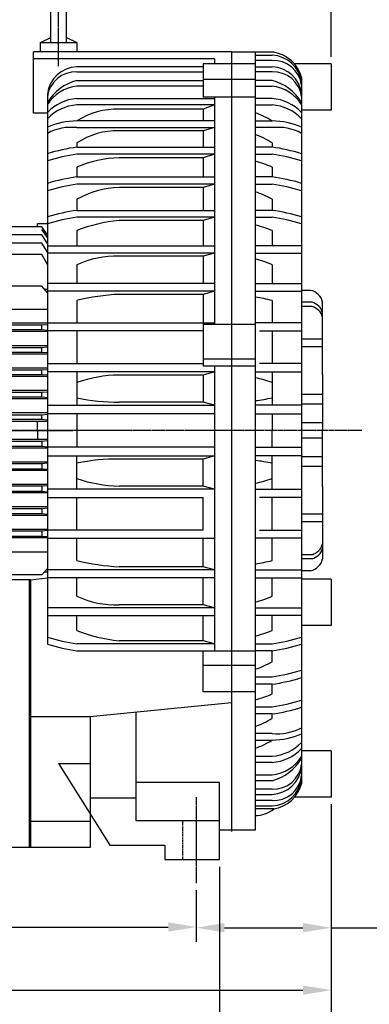
# Model space of a CAD drawing. Units: millimetres. Extents: x 2748 to 5020, y 51 to 1657.
# Drawn here: x 4123 to 4372, y 587 to 1289 of the extents above; entities that cross this region are included whole.
import ezdxf

# ---------------------------------------------------------------- set-up
doc = ezdxf.new("R2010")
doc.units = ezdxf.units.MM
doc.linetypes.add('CENTER', pattern=[2, 1.25, -0.25, 0.25, -0.25])
doc.linetypes.add('HIDDEN', pattern=[0.375, 0.25, -0.125])
doc.layers.add('CN', color=1, linetype='CENTER')
doc.layers.add('HIDE', color=7, linetype='HIDDEN')
doc.styles.get("Standard").update_dxf_attribs({"font": 'txt.shx', "bigfont": 'chineset.shx'})
doc.dimstyles.new('ISO-25', dxfattribs={"dimtxt": 2.5, "dimasz": 2.5, "dimexe": 1.25, "dimexo": 0.625, "dimtad": 1, "dimtxsty": 'Standard', "dimcen": 2.5, "dimadec": 0, "dimazin": 0, "dimtfac": 1, "dimtmove": 0, "dimatfit": 3, "dimfxl": 0, "dimarcsym": 0})

# ---------------------------------------------------------------- blocks, each defined once
blk = doc.blocks.new('*D10')
at = {"color": 0, "lineweight": -2}
for p, q in [((3649.18, 667.8), (3649.18, 631.61)), ((4249.18, 667.8), (4249.18, 631.61)), ((3669.18, 641.61), (4229.18, 641.61))]:
    blk.add_line(p, q, dxfattribs=at)
at = {"color": 0}
for points in [[(3669.18, 644.94), (3669.18, 638.27), (3649.18, 641.61)], [(4229.18, 644.94), (4229.18, 638.27), (4249.18, 641.61)]]:
    blk.add_solid(points, dxfattribs=at)
at = {"layer": 'DEFPOINTS', "color": 0}
for p in [(3649.18, 672.8), (4249.18, 672.8), (4249.18, 641.61)]:
    blk.add_point(p, dxfattribs=at)
at = {"color": 0, "insert": (3949.18, 656.61), "char_height": 20, "attachment_point": 5}
blk.add_mtext('600', dxfattribs=at)
blk = doc.blocks.new('*D11')
at = {"color": 0, "lineweight": -2}
for p, q in [((4345.18, 729.14), (4345.18, 631.1)), ((4249.18, 667.8), (4249.18, 631.1)), ((4269.18, 641.1), (4325.18, 641.1)), ((4345.18, 641.1), (4420.79, 641.1))]:
    blk.add_line(p, q, dxfattribs=at)
at = {"color": 0}
for points in [[(4269.18, 644.43), (4269.18, 637.77), (4249.18, 641.1)], [(4325.18, 644.43), (4325.18, 637.77), (4345.18, 641.1)]]:
    blk.add_solid(points, dxfattribs=at)
at = {"layer": 'DEFPOINTS', "color": 0}
for p in [(4345.18, 734.14), (4249.18, 672.8), (4345.18, 641.1)]:
    blk.add_point(p, dxfattribs=at)
at = {"color": 0, "insert": (4399.13, 656.1), "char_height": 20, "attachment_point": 5}
blk.add_mtext('96', dxfattribs=at)
blk = doc.blocks.new('*D12')
at = {"color": 0, "lineweight": -2}
for p, q in [((3635.18, 724.29), (3635.18, 586.6)), ((4345.18, 729.14), (4345.18, 586.6)), ((3655.18, 596.6), (4325.18, 596.6))]:
    blk.add_line(p, q, dxfattribs=at)
at = {"color": 0}
for points in [[(3655.18, 599.93), (3655.18, 593.27), (3635.18, 596.6)], [(4325.18, 599.93), (4325.18, 593.27), (4345.18, 596.6)]]:
    blk.add_solid(points, dxfattribs=at)
at = {"layer": 'DEFPOINTS', "color": 0}
for p in [(4345.18, 734.14), (3635.18, 729.29), (4345.18, 596.6)]:
    blk.add_point(p, dxfattribs=at)
at = {"color": 0, "insert": (3990.18, 611.6), "char_height": 20, "attachment_point": 5}
blk.add_mtext('710', dxfattribs=at)
blk = doc.blocks.new('*D16')
at = {"color": 0, "lineweight": -2}
for p, q in [((4345.18, 729.14), (4345.18, 546.08)), ((3627.18, 684.6), (3627.18, 546.08)), ((3647.18, 556.08), (4325.18, 556.08))]:
    blk.add_line(p, q, dxfattribs=at)
at = {"color": 0}
for points in [[(3647.18, 559.41), (3647.18, 552.74), (3627.18, 556.08)], [(4325.18, 559.41), (4325.18, 552.74), (4345.18, 556.08)]]:
    blk.add_solid(points, dxfattribs=at)
at = {"layer": 'DEFPOINTS', "color": 0}
for p in [(4345.18, 734.14), (3627.18, 689.6), (4345.18, 556.08)]:
    blk.add_point(p, dxfattribs=at)
at = {"color": 0, "insert": (3992.45, 571.08), "char_height": 20, "attachment_point": 5}
blk.add_mtext('718', dxfattribs=at)
blk = doc.blocks.new('*D20')
at = {"color": 0, "lineweight": -2}
for p, q in [((4015.18, 1230.83), (4015.18, 1364.97)), ((4345.18, 1262.14), (4345.18, 1364.97)), ((4035.18, 1354.97), (4325.18, 1354.97))]:
    blk.add_line(p, q, dxfattribs=at)
at = {"color": 0}
for points in [[(4035.18, 1358.3), (4035.18, 1351.63), (4015.18, 1354.97)], [(4325.18, 1358.3), (4325.18, 1351.63), (4345.18, 1354.97)]]:
    blk.add_solid(points, dxfattribs=at)
at = {"layer": 'DEFPOINTS', "color": 0}
for p in [(4345.18, 1354.97), (4345.18, 1257.14), (4015.18, 1225.83)]:
    blk.add_point(p, dxfattribs=at)
at = {"color": 0, "insert": (4180.18, 1369.97), "char_height": 20, "attachment_point": 5}
blk.add_mtext('330', dxfattribs=at)
blk = doc.blocks.new('*D22')
at = {"color": 0, "lineweight": -2}
for p, q in [((3723.68, 1120.64), (3723.68, 1412.01)), ((4345.18, 1262.14), (4345.18, 1412.01)), ((3743.68, 1402.01), (4325.18, 1402.01))]:
    blk.add_line(p, q, dxfattribs=at)
at = {"color": 0}
for points in [[(3743.68, 1405.34), (3743.68, 1398.68), (3723.68, 1402.01)], [(4325.18, 1405.34), (4325.18, 1398.68), (4345.18, 1402.01)]]:
    blk.add_solid(points, dxfattribs=at)
at = {"layer": 'DEFPOINTS', "color": 0}
for p in [(4345.18, 1402.01), (4345.18, 1257.14), (3723.68, 1115.64)]:
    blk.add_point(p, dxfattribs=at)
at = {"color": 0, "insert": (4038.37, 1418.68), "char_height": 20, "attachment_point": 5}
blk.add_mtext('621,5', dxfattribs=at)
blk = doc.blocks.new('*D23')
at = {"color": 0, "lineweight": -2}
for p, q in [((3627.18, 684.6), (3627.18, 504.25)), ((4265.68, 684.64), (4265.68, 504.25)), ((3647.18, 514.25), (4245.68, 514.25))]:
    blk.add_line(p, q, dxfattribs=at)
at = {"color": 0}
for points in [[(3647.18, 517.59), (3647.18, 510.92), (3627.18, 514.25)], [(4245.68, 517.59), (4245.68, 510.92), (4265.68, 514.25)]]:
    blk.add_solid(points, dxfattribs=at)
at = {"layer": 'DEFPOINTS', "color": 0}
for p in [(3627.18, 689.6), (4265.68, 689.64), (4265.68, 514.25)]:
    blk.add_point(p, dxfattribs=at)
at = {"color": 0, "insert": (3977.21, 530.92), "char_height": 20, "attachment_point": 5}
blk.add_mtext('638,5', dxfattribs=at)

msp = doc.modelspace()

# ---------------------------------------------------------------- linework, layer by layer
for p, q in [((4145.682, 1272.285), (4145.682, 1313.139)), ((4156.682, 1272.285), (4156.682, 1313.139)), ((4138.182, 1272.285), (4145.682, 1275.951)), ((4138.182, 1265.639), (4138.182, 1272.285)), ((4138.182, 1272.285), (4164.182, 1272.285)), ((4156.682, 1275.951), (4164.182, 1272.285)), ((4164.182, 1272.285), (4164.182, 1265.639)), ((4133.182, 1221.867), (4133.182, 1265.639)), ((4274.182, 1265.639), (4133.182, 1265.639)), ((4164.182, 1265.639), (4138.182, 1265.639)), ((4274.182, 1265.639), (4274.182, 709.639)), ((4274.182, 1265.639), (4274.182, 710.639)), ((4304.347, 1265.395), (4274.182, 1265.395)), ((4291.182, 1265.395), (4291.182, 710.639)), ((4262.182, 1260.602), (4133.182, 1260.602)), ((4254.182, 1257.092), (4254.182, 1233.326)), ((4291.182, 1257.092), (4254.182, 1257.092)), ((4262.182, 1260.602), (4262.182, 1257.092)), ((4291.182, 1263.25), (4303.182, 1263.25)), ((4303.182, 1259.497), (4291.182, 1259.497)), ((4345.182, 1257.139), (4319.076, 1257.139)), ((4345.182, 1257.139), (4345.182, 1224.139)), ((4254.182, 1255.087), (4164.182, 1255.087)), ((4164.182, 1251.334), (4254.182, 1251.334)), ((4291.182, 1255.087), (4303.182, 1255.087)), ((4303.182, 1251.334), (4291.182, 1251.334)), ((4164.182, 1245.315), (4254.182, 1245.315)), ((4291.182, 1245.918), (4254.182, 1245.918)), ((4303.182, 1245.315), (4291.182, 1245.315)), ((4324.182, 1247.459), (4324.182, 743.819)), ((4254.182, 1241.151), (4164.182, 1241.151)), ((4291.182, 1241.151), (4303.182, 1241.151)), ((4143.182, 1235.482), (4143.182, 843.338)), ((4164.182, 1232.324), (4262.182, 1232.324)), ((4291.182, 1233.326), (4254.182, 1233.326)), ((4262.182, 1233.326), (4262.182, 1071.152)), ((4303.182, 1232.324), (4291.182, 1232.324)), ((4324.182, 1235.482), (4324.182, 843.338)), ((4143.182, 1221.867), (4133.182, 1221.867)), ((4262.182, 1227.858), (4164.182, 1227.858)), ((4254.182, 1224.691), (4194.182, 1224.691)), ((4262.182, 1227.858), (4254.182, 1224.691)), ((4254.182, 1224.691), (4254.182, 1216.394)), ((4291.182, 1227.858), (4303.182, 1227.858)), ((4345.182, 1224.139), (4324.182, 1224.139)), ((4262.182, 1216.394), (4164.182, 1216.394)), ((4291.182, 1216.394), (4303.182, 1216.394)), ((4164.182, 1211.596), (4262.182, 1211.596)), ((4254.182, 1209.384), (4194.182, 1209.384)), ((4262.182, 1211.596), (4254.182, 1209.384)), ((4254.182, 1209.384), (4254.182, 1197.725)), ((4303.182, 1211.596), (4291.182, 1211.596)), ((4164.182, 1200.686), (4164.182, 1197.725)), ((4303.182, 1200.686), (4303.182, 1197.725)), ((4164.182, 1197.725), (4262.182, 1197.725)), ((4303.182, 1197.725), (4291.182, 1197.725)), ((4262.182, 1192.659), (4164.182, 1192.659)), ((4254.182, 1190.025), (4194.182, 1190.025)), ((4262.182, 1192.659), (4254.182, 1190.025)), ((4254.182, 1190.025), (4254.182, 1176.553)), ((4291.182, 1192.659), (4303.182, 1192.659)), ((4164.182, 1183.479), (4164.182, 1176.553)), ((4303.182, 1183.479), (4303.182, 1176.553)), ((4164.182, 1176.553), (4262.182, 1176.553)), ((4303.182, 1176.553), (4291.182, 1176.553)), ((4262.182, 1171.244), (4164.182, 1171.244)), ((4254.182, 1169.032), (4194.182, 1169.032)), ((4262.182, 1171.244), (4254.182, 1169.032)), ((4254.182, 1169.032), (4254.182, 1152.646)), ((4291.182, 1171.244), (4303.182, 1171.244)), ((4164.182, 1160.536), (4164.182, 1152.646)), ((4303.182, 1160.536), (4303.182, 1152.646)), ((4164.182, 1152.646), (4262.182, 1152.646)), ((4303.182, 1152.646), (4291.182, 1152.646)), ((4262.182, 1147.697), (4164.182, 1147.697)), ((4254.182, 1145.485), (4194.182, 1145.485)), ((4262.182, 1147.697), (4254.182, 1145.485)), ((4254.182, 1145.485), (4254.182, 1127.417)), ((4291.182, 1147.697), (4303.182, 1147.697)), ((4139.182, 1140.829), (3991.182, 1140.829)), ((4143.182, 1143.139), (4136.182, 1143.139)), ((4136.182, 1140.829), (4136.182, 1143.139)), ((4143.182, 1135.217), (4139.182, 1140.829)), ((4143.182, 1133.168), (4139.182, 1138.881)), ((4164.182, 1138.231), (4164.182, 1127.417)), ((4303.182, 1138.231), (4303.182, 1127.417)), ((4139.182, 1135.098), (3991.182, 1135.098)), ((4143.182, 1129.085), (4139.182, 1135.098)), ((4139.182, 1129.286), (3991.182, 1129.286)), ((4143.182, 1122.842), (4139.182, 1129.286)), ((4143.182, 1127.417), (4262.182, 1127.417)), ((4324.182, 1127.417), (4291.182, 1127.417)), ((4139.182, 1121.187), (3991.182, 1121.187)), ((4143.182, 1114.101), (4139.182, 1121.187)), ((4262.182, 1122.087), (4143.182, 1122.087)), ((4254.182, 1119.874), (4194.182, 1119.874)), ((4262.182, 1122.087), (4254.182, 1119.874)), ((4254.182, 1119.874), (4254.182, 1100.587)), ((4291.182, 1122.087), (4324.182, 1122.087)), ((4164.182, 1113.724), (4164.182, 1100.587)), ((4303.182, 1113.724), (4303.182, 1100.587)), ((4139.182, 1098.619), (3991.182, 1098.619)), ((4143.182, 1093.91), (4139.182, 1098.619)), ((4141.078, 1096.386), (4143.182, 1096.386)), ((4262.182, 1100.587), (4143.182, 1100.587)), ((4291.182, 1100.587), (4324.182, 1100.587)), ((4330.529, 1095.578), (4324.182, 1095.578)), ((4262.182, 1094.962), (4143.182, 1094.962)), ((4164.182, 1088.342), (4164.182, 1072.509)), ((4254.182, 1092.75), (4194.182, 1092.75)), ((4262.182, 1094.962), (4254.182, 1092.75)), ((4254.182, 1092.75), (4254.182, 1041.458)), ((4291.182, 1094.962), (4324.182, 1094.962)), ((4303.182, 1088.342), (4303.182, 1072.509)), ((3991.182, 1082.137), (4143.182, 1082.137)), ((4331.632, 1087.199), (4324.182, 1087.199)), ((4331.632, 1084.162), (4324.182, 1084.162)), ((4339.182, 1035.639), (4339.182, 1087.199)), ((4143.182, 1072.139), (3991.182, 1072.139)), ((3991.182, 1070.889), (4139.182, 1070.889)), ((4139.182, 1067.389), (3991.182, 1067.389)), ((4139.182, 1070.889), (4143.182, 1071.246)), ((4139.182, 1067.389), (4139.182, 1070.889)), ((4143.182, 1067.032), (4139.182, 1067.389)), ((4143.182, 1072.509), (4262.182, 1072.509)), ((4291.182, 1071.152), (4254.182, 1071.152)), ((4324.182, 1072.509), (4291.182, 1072.509)), ((4143.182, 1066.139), (3991.182, 1066.139)), ((4254.182, 1066.666), (4143.182, 1066.666)), ((4164.182, 1066.666), (4164.182, 1043.363)), ((4294.182, 1066.666), (4324.182, 1066.666)), ((4303.182, 1066.666), (4303.182, 1043.363)), ((4339.182, 1060.686), (4324.182, 1060.686)), ((4143.182, 1056.139), (3991.182, 1056.139)), ((3991.182, 1054.889), (4139.182, 1054.889)), ((4139.182, 1054.889), (4143.182, 1055.246)), ((4139.182, 1051.389), (4139.182, 1054.889)), ((4339.182, 1055.213), (4324.182, 1055.213)), ((4139.182, 1051.389), (3991.182, 1051.389)), ((4143.182, 1050.139), (3991.182, 1050.139)), ((4143.182, 1051.032), (4139.182, 1051.389)), ((4291.182, 1046.466), (4254.182, 1046.466)), ((4143.182, 1040.139), (3991.182, 1040.139)), ((4139.182, 1038.889), (4143.182, 1039.246)), ((4143.182, 1043.363), (4254.182, 1043.363)), ((4291.182, 1041.458), (4254.182, 1041.458)), ((4262.182, 1041.458), (4262.182, 838.305)), ((4324.182, 1043.363), (4294.182, 1043.363)), ((3991.182, 1038.889), (4139.182, 1038.889)), ((4139.182, 1035.389), (3991.182, 1035.389)), ((4143.182, 1034.139), (3991.182, 1034.139)), ((4139.182, 1035.389), (4139.182, 1038.889)), ((4143.182, 1035.032), (4139.182, 1035.389)), ((4262.182, 1037.442), (4143.182, 1037.442)), ((4164.182, 1037.442), (4164.182, 1013.685)), ((4254.182, 1035.23), (4194.182, 1035.23)), ((4262.182, 1037.442), (4254.182, 1035.23)), ((4254.182, 1035.23), (4254.182, 1015.944)), ((4291.182, 1037.442), (4324.182, 1037.442)), ((4303.182, 1037.442), (4303.182, 1013.685)), ((4339.182, 1035.639), (4339.182, 995.639)), ((4143.182, 1024.139), (3991.182, 1024.139)), ((3991.182, 1022.889), (4139.182, 1022.889)), ((4139.182, 1019.389), (3991.182, 1019.389)), ((4143.182, 1018.139), (3991.182, 1018.139)), ((4139.182, 1022.889), (4143.182, 1023.246)), ((4139.182, 1019.389), (4139.182, 1022.889)), ((4143.182, 1019.032), (4139.182, 1019.389)), ((4339.182, 1021.29), (4324.182, 1021.29)), ((4143.182, 1013.685), (4262.182, 1013.685)), ((4254.182, 1015.944), (4194.182, 1015.944)), ((4262.182, 1013.685), (4254.182, 1015.944)), ((4324.182, 1013.685), (4291.182, 1013.685)), ((4339.182, 1014.465), (4324.182, 1014.465)), ((4143.182, 1008.139), (3991.182, 1008.139)), ((3991.182, 1006.889), (4139.182, 1006.889)), ((4139.182, 1006.889), (4143.182, 1007.246)), ((4139.182, 1003.389), (4139.182, 1006.889)), ((4262.182, 1007.614), (4143.182, 1007.614)), ((4164.182, 1007.614), (4164.182, 983.745)), ((4291.182, 1007.614), (4324.182, 1007.614)), ((4303.182, 1007.614), (4303.182, 995.639)), ((4139.182, 1003.389), (3991.182, 1003.389)), ((4143.182, 1002.139), (3991.182, 1002.139)), ((4136.182, 995.639), (4136.182, 1002.139)), ((4143.182, 1003.032), (4139.182, 1003.389)), ((4339.182, 1001.093), (4324.182, 1001.093)), ((4136.182, 995.639), (4136.182, 989.139)), ((4303.182, 983.663), (4303.182, 995.639)), ((4339.182, 990.184), (4324.182, 990.184)), ((4339.182, 955.639), (4339.182, 995.639)), ((4143.182, 989.139), (3991.182, 989.139)), ((4139.182, 987.889), (3991.182, 987.889)), ((3991.182, 984.389), (4139.182, 984.389)), ((4143.182, 983.139), (3991.182, 983.139)), ((4143.182, 988.246), (4139.182, 987.889)), ((4139.182, 987.889), (4139.182, 984.389)), ((4139.182, 984.389), (4143.182, 984.032)), ((4262.182, 983.663), (4143.182, 983.663)), ((4291.182, 983.663), (4324.182, 983.663)), ((4143.182, 977.593), (4262.182, 977.593)), ((4164.182, 953.836), (4164.182, 977.593)), ((4262.182, 977.593), (4254.182, 975.334)), ((4324.182, 977.593), (4291.182, 977.593)), ((4303.182, 953.836), (4303.182, 977.593)), ((4339.182, 976.813), (4324.182, 976.813)), ((4143.182, 973.139), (3991.182, 973.139)), ((4139.182, 971.889), (3991.182, 971.889)), ((4143.182, 972.246), (4139.182, 971.889)), ((4139.182, 971.889), (4139.182, 968.389)), ((4254.182, 975.334), (4194.182, 975.334)), ((4254.182, 956.048), (4254.182, 975.334)), ((4339.182, 969.988), (4324.182, 969.988)), ((3991.182, 968.389), (4139.182, 968.389)), ((4143.182, 967.139), (3991.182, 967.139)), ((4139.182, 968.389), (4143.182, 968.032)), ((4143.182, 957.139), (3991.182, 957.139)), ((4139.182, 955.889), (3991.182, 955.889)), ((4143.182, 956.246), (4139.182, 955.889)), ((4139.182, 955.889), (4139.182, 952.389)), ((4254.182, 956.048), (4194.182, 956.048)), ((4262.182, 953.836), (4254.182, 956.048)), ((4339.182, 955.639), (4339.182, 904.079)), ((3991.182, 952.389), (4139.182, 952.389)), ((4143.182, 951.139), (3991.182, 951.139)), ((4139.182, 952.389), (4143.182, 952.032)), ((4262.182, 953.836), (4143.182, 953.836)), ((4143.182, 947.915), (4254.182, 947.915)), ((4164.182, 924.611), (4164.182, 947.915)), ((4254.182, 924.611), (4254.182, 947.88)), ((4291.182, 953.836), (4324.182, 953.836)), ((4324.182, 947.915), (4294.182, 947.915)), ((4303.182, 924.611), (4303.182, 947.915)), ((4143.182, 941.139), (3991.182, 941.139)), ((4139.182, 939.889), (3991.182, 939.889)), ((3991.182, 936.389), (4139.182, 936.389)), ((4143.182, 935.139), (3991.182, 935.139)), ((4143.182, 940.246), (4139.182, 939.889)), ((4139.182, 939.889), (4139.182, 936.389)), ((4139.182, 936.389), (4143.182, 936.032)), ((4339.182, 936.065), (4324.182, 936.065)), ((4339.182, 930.592), (4324.182, 930.592)), ((4143.182, 925.139), (3991.182, 925.139)), ((4139.182, 923.889), (3991.182, 923.889)), ((3991.182, 920.389), (4139.182, 920.389)), ((4143.182, 924.246), (4139.182, 923.889)), ((4139.182, 923.889), (4139.182, 920.389)), ((4139.182, 920.389), (4143.182, 920.032)), ((4254.182, 924.611), (4143.182, 924.611)), ((4294.182, 924.611), (4324.182, 924.611)), ((4143.182, 919.139), (3991.182, 919.139)), ((4143.182, 918.768), (4262.182, 918.768)), ((4164.182, 902.936), (4164.182, 918.768)), ((4254.182, 898.528), (4254.182, 918.768)), ((4324.182, 918.768), (4291.182, 918.768)), ((4303.182, 902.936), (4303.182, 918.768)), ((3991.182, 909.141), (4143.182, 909.141)), ((4331.632, 907.116), (4324.182, 907.116)), ((4331.632, 904.079), (4324.182, 904.079)), ((4139.182, 892.659), (3991.182, 892.659)), ((4143.182, 897.368), (4139.182, 892.659)), ((4141.078, 894.892), (4143.182, 894.892)), ((4262.182, 896.315), (4143.182, 896.315)), ((4254.182, 898.528), (4194.182, 898.528)), ((4262.182, 896.315), (4254.182, 898.528)), ((4291.182, 896.315), (4324.182, 896.315)), ((4330.529, 895.7), (4324.182, 895.7)), ((4131.182, 889.203), (4110.182, 889.203)), ((4130.182, 889.203), (4130.182, 698.419)), ((4131.182, 889.203), (4143.182, 890.691)), ((4131.182, 889.203), (4131.182, 698.419)), ((4131.182, 889.203), (4131.182, 698.419)), ((4262.182, 890.691), (4143.182, 890.691)), ((4164.182, 877.553), (4164.182, 890.691)), ((4254.182, 871.403), (4254.182, 890.691)), ((4291.182, 890.691), (4324.182, 890.691)), ((4303.182, 877.553), (4303.182, 890.691)), ((4345.182, 889.639), (4324.182, 889.639)), ((4345.182, 889.639), (4345.182, 856.639)), ((4254.182, 871.403), (4194.182, 871.403)), ((4262.182, 869.191), (4254.182, 871.403)), ((4262.182, 869.191), (4143.182, 869.191)), ((4143.182, 863.86), (4262.182, 863.86)), ((4164.182, 853.047), (4164.182, 863.86)), ((4254.182, 845.793), (4254.182, 863.86)), ((4291.182, 869.191), (4324.182, 869.191)), ((4324.182, 863.86), (4291.182, 863.86)), ((4303.182, 853.047), (4303.182, 863.86)), ((4345.182, 856.639), (4324.182, 856.639)), ((4262.182, 843.58), (4164.182, 843.58)), ((4254.182, 845.793), (4194.182, 845.793)), ((4262.182, 843.58), (4254.182, 845.793)), ((4291.182, 843.58), (4303.182, 843.58)), ((4164.182, 838.631), (4262.182, 838.631)), ((4254.182, 809.382), (4254.182, 838.631)), ((4291.182, 838.305), (4254.182, 838.305)), ((4303.182, 838.631), (4291.182, 838.631)), ((4303.182, 830.741), (4303.182, 838.631)), ((4291.182, 828.146), (4254.182, 828.146)), ((4291.182, 820.033), (4303.182, 820.033)), ((4303.182, 814.724), (4291.182, 814.724)), ((4303.182, 807.799), (4303.182, 814.724)), ((4291.182, 809.382), (4254.182, 809.382)), ((4274.182, 801.382), (4173.682, 791.566)), ((4206.182, 794.74), (4206.182, 717.639)), ((4291.182, 798.619), (4303.182, 798.619)), ((4303.182, 793.552), (4291.182, 793.552)), ((4303.182, 790.592), (4303.182, 793.552)), ((4173.682, 791.566), (4131.182, 791.566)), ((4173.682, 791.566), (4173.682, 698.419)), ((4303.182, 779.681), (4291.182, 779.681)), ((4291.182, 774.884), (4303.182, 774.884)), ((4345.182, 767.139), (4324.182, 767.139)), ((4345.182, 767.139), (4345.182, 734.139)), ((4291.182, 763.42), (4303.182, 763.42)), ((4303.182, 758.954), (4291.182, 758.954)), ((4151.182, 758.146), (4187.682, 700.02)), ((4151.182, 758.146), (4173.682, 758.146)), ((4265.682, 744.639), (4206.182, 744.639)), ((4265.682, 744.639), (4226.682, 744.639)), ((4265.682, 689.639), (4265.682, 744.639)), ((4265.682, 689.639), (4265.682, 744.639)), ((4291.182, 750.127), (4303.182, 750.127)), ((4303.182, 745.963), (4291.182, 745.963)), ((4303.182, 739.944), (4291.182, 739.944)), ((4206.182, 733.419), (4173.682, 733.419)), ((4291.182, 736.191), (4303.182, 736.191)), ((4303.182, 731.781), (4291.182, 731.781)), ((4345.182, 734.139), (4319.076, 734.139)), ((4291.182, 728.028), (4303.182, 728.028)), ((4304.347, 725.883), (4291.182, 725.883)), ((4173.682, 716.942), (4131.182, 716.942)), ((4206.182, 717.639), (4265.682, 717.639)), ((4291.182, 710.639), (4265.682, 710.639)), ((4131.182, 698.419), (4110.182, 698.419)), ((4173.682, 698.419), (4131.182, 698.419)), ((4187.682, 700.02), (4226.682, 700.02)), ((4226.682, 700.02), (4226.682, 689.639)), ((4226.682, 689.639), (4265.682, 689.639))]:
    msp.add_line(p, q)
for centre, radius, start, end in [((4300.414, 1241.11), 24.601, 14.9569, 80.799179), ((4302.211, 1241.161), 22.11, 6.453068, 87.484737), ((4304.2, 1239.376), 20.147, 7.331967, 92.897008), ((4165.152, 1232.997), 22.11, 92.515263, 173.546932), ((4163.163, 1231.213), 20.147, 87.102992, 172.668033), ((4302.211, 1232.997), 22.11, 6.453068, 87.484737), ((4304.2, 1231.213), 20.147, 7.331967, 92.897008), ((4173.315, 1211.21), 35.306, 104.991665, 148.591265), ((4294.049, 1211.21), 35.306, 31.408735, 75.008335), ((4167.217, 1212.962), 28.352, 96.145591, 148.306508), ((4300.146, 1212.962), 28.352, 31.693492, 83.854409), ((4166.378, 1200.375), 32.024, 93.933299, 136.415316), ((4300.985, 1200.375), 32.024, 43.584684, 86.066701), ((4166.378, 1195.909), 32.024, 93.933299, 136.415316), ((4192.29, 1173.146), 51.579, 87.897743, 123.021246), ((4275.074, 1173.146), 51.579, 56.978754, 71.802301), ((4300.985, 1195.909), 32.024, 43.584684, 86.066701), ((4165.082, 1160.913), 55.488, 90.929669, 113.246165), ((4302.281, 1160.913), 55.488, 66.753835, 89.070331), ((4160.024, 1176.702), 35.141, 83.205502, 118.638743), ((4192.927, 1157.625), 51.774, 88.611778, 123.725453), ((4307.339, 1176.702), 35.141, 61.361257, 96.794498), ((4274.436, 1157.625), 51.774, 56.274547, 71.129049), ((4182.855, 1065.207), 133.827, 98.020989, 107.24477), ((4284.508, 1065.207), 133.827, 72.75523, 81.979011), ((4182.855, 1060.141), 133.827, 98.020989, 107.24477), ((4195.224, 1113.233), 76.799, 90.777984, 113.841459), ((4272.139, 1113.233), 76.799, 66.158541, 75.643436), ((4284.508, 1060.141), 133.827, 72.75523, 81.979011), ((4182.855, 1044.035), 133.827, 98.020989, 107.24477), ((4284.508, 1044.035), 133.827, 72.75523, 81.979011), ((4182.855, 1038.726), 133.827, 98.020989, 107.24477), ((4196.507, 1103.603), 65.47, 92.035559, 119.587083), ((4270.856, 1103.603), 65.47, 60.412917, 71.913323), ((4284.508, 1038.726), 133.827, 72.75523, 81.979011), ((4182.855, 1020.128), 133.827, 98.020989, 107.24477), ((4284.508, 1020.128), 133.827, 72.75523, 81.979011), ((4182.855, 1015.179), 133.827, 98.020989, 107.24477), ((4205.376, 1033.524), 112.519, 95.709853, 111.476022), ((4284.508, 1015.179), 133.827, 72.75523, 81.979011), ((4261.987, 1033.524), 112.519, 68.523978, 74.961773), ((4191.541, 1056.508), 63.421, 87.613981, 115.556146), ((4275.822, 1056.508), 63.421, 64.443854, 75.984494), ((4328.405, 1084.727), 11.057, 12.919988, 78.921865), ((4201.642, 937.683), 155.246, 92.754323, 103.963023), ((4265.722, 937.683), 155.246, 76.036977, 80.560923), ((4328.304, 1076.39), 11.31, 15.897986, 72.88934), ((4328.304, 1073.353), 11.31, 15.897986, 72.88934), ((4195.997, 937.962), 97.285, 91.069336, 109.088982), ((4271.366, 937.962), 97.285, 70.911018, 78.247372), ((4192.583, 1148.067), 132.134, 257.587517, 270.693005), ((4274.78, 1148.067), 132.134, 277.130569, 282.412483), ((4192.583, 843.21), 132.134, 89.306995, 102.412483), ((4274.78, 843.21), 132.134, 77.587517, 82.869431), ((4195.997, 1053.316), 97.285, 250.911018, 268.930664), ((4271.366, 1053.316), 97.285, 281.752628, 289.088982), ((4328.304, 917.925), 11.31, 287.11066, 344.102014), ((4328.304, 914.888), 11.31, 287.11066, 344.102014), ((4201.642, 1053.594), 155.246, 256.036977, 267.245677), ((4265.722, 1053.594), 155.246, 279.439077, 283.963023), ((4328.405, 906.551), 11.057, 281.078135, 347.080012), ((4191.541, 934.77), 63.421, 244.443854, 272.386019), ((4275.822, 934.77), 63.421, 284.015506, 295.556146), ((4205.376, 957.754), 112.519, 248.523978, 264.290147), ((4261.987, 957.754), 112.519, 285.038227, 291.476022), ((4182.855, 976.098), 133.827, 252.75523, 261.979011), ((4182.855, 971.15), 133.827, 252.75523, 261.979011), ((4284.508, 976.098), 133.827, 278.020989, 287.24477), ((4284.508, 971.15), 133.827, 278.020989, 287.24477), ((4270.856, 887.674), 65.47, 288.086677, 299.587083), ((4284.508, 952.552), 133.827, 278.020989, 287.24477), ((4284.508, 947.243), 133.827, 278.020989, 287.24477), ((4272.139, 878.045), 76.799, 284.356564, 293.841459), ((4284.508, 931.137), 133.827, 278.020989, 287.24477), ((4284.508, 926.071), 133.827, 278.020989, 287.24477), ((4274.436, 833.653), 51.774, 288.870951, 303.725453), ((4307.339, 814.575), 35.141, 263.205502, 298.638743), ((4302.281, 830.365), 55.488, 270.929669, 293.246165), ((4275.074, 818.131), 51.579, 288.197699, 303.021246), ((4300.985, 795.369), 32.024, 273.933299, 316.415316), ((4300.985, 790.903), 32.024, 273.933299, 316.415316), ((4300.146, 778.315), 28.352, 276.145591, 328.306508), ((4294.049, 780.068), 35.306, 284.991665, 328.591265), ((4304.2, 760.065), 20.147, 267.102992, 352.668033), ((4302.211, 758.28), 22.11, 272.515263, 353.546932), ((4304.2, 751.901), 20.147, 267.102992, 352.668033), ((4302.211, 750.117), 22.11, 272.515263, 353.546932), ((4300.414, 750.168), 24.601, 279.200821, 345.0431), ((4291.715, 740.507), 19.325, 268.419769, 310.822252)]:
    msp.add_arc(centre, radius, start, end)
at = {"layer": 'CN'}
for p, q in [((4151.182, 1255.41), (4151.182, 1331.727)), ((3692.141, 995.639), (4161.182, 995.639)), ((3814.314, 995.639), (4161.182, 995.639)), ((4338.909, 995.639), (4108.397, 995.639)), ((4366.991, 995.639), (4338.909, 995.639)), ((4249.182, 734.139), (4249.182, 672.799))]:
    msp.add_line(p, q, dxfattribs=at)
at = {"layer": 'HIDE', "ltscale": 3}
msp.add_line((4239.682, 689.639), (4239.682, 717.639), dxfattribs=at)

# ---------------------------------------------------------------- dimensions: what is measured, and where the dimension line sits
for base, p1, p2, picture, middle in [((4345.182, 1402.009), (3723.682, 1115.639), (4345.182, 1257.139), '*D22', (4038.369, 1402.009)), ((4345.182, 556.076), (3627.182, 689.602), (4345.182, 734.139), '*D16', (3992.453, 556.076)), ((4345.182, 641.099), (4249.182, 672.799), (4345.182, 734.139), '*D11', (4399.128, 641.099)), ((4265.682, 514.253), (3627.182, 689.602), (4265.682, 689.639), '*D23', (3977.206, 514.253))]:
    dim = msp.add_linear_dim(base=base, p1=p1, p2=p2, dimstyle='ISO-25', override={"dimscale": 8})
    dim.commit()
    dim.dimension.update_dxf_attribs({"geometry": picture, "text_midpoint": middle, "dimtype": 160})
for base, p1, p2, picture, middle in [((4345.182, 1354.966), (4015.182, 1225.827), (4345.182, 1257.139), '*D20', (4180.182, 1369.966)), ((4345.182, 596.6), (3635.182, 729.289), (4345.182, 734.139), '*D12', (3990.182, 611.6)), ((4249.182, 641.607), (3649.182, 672.799), (4249.182, 672.799), '*D10', (3949.182, 656.607))]:
    dim = msp.add_linear_dim(base=base, p1=p1, p2=p2, dimstyle='ISO-25', override={"dimscale": 8})
    dim.commit()
    dim.dimension.update_dxf_attribs({"geometry": picture, "text_midpoint": middle})

doc.saveas('drawing.dxf')
